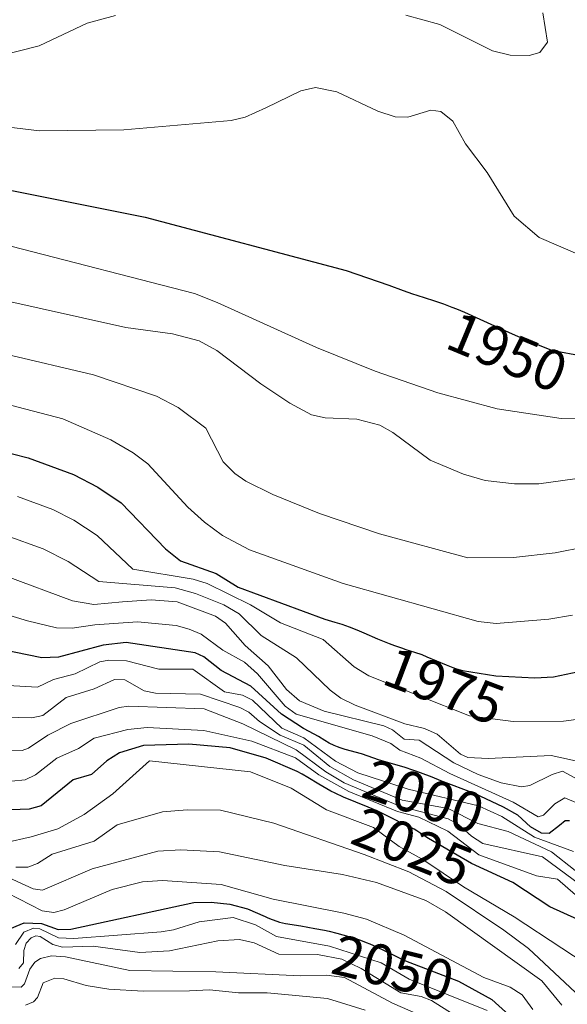
# Model space of a CAD drawing. Units: metres. Extents: x 681865 to 685348, y 4753994 to 4756381.
# Drawn here: x 683663 to 683758, y 4755032 to 4755203 of the extents above; entities that cross this region are included whole.
import ezdxf
from ezdxf.enums import TextEntityAlignment as Align

# ---------------------------------------------------------------- set-up
doc = ezdxf.new("R2010")
doc.units = ezdxf.units.M
doc.header["$MEASUREMENT"] = 0
for name, color, linetype, lineweight in [('Curva de nivel maestra', 36, 'Continuous', 30), ('Curva de nivel normal', 36, 'Continuous', 0), ('Rótulo de curva de nivel directora', 19, 'Continuous', 0)]:
    doc.layers.add(name, color=color, linetype=linetype, lineweight=lineweight)
doc.styles.add('Arial', font='txt', dxfattribs={"height": 0.2})

# ---------------------------------------------------------------- blocks, each defined once
blk = doc.blocks.new('*U186')
at = {"layer": 'Curva de nivel normal', "color": 36, "linetype": 'Continuous', "lineweight": 0}
blk.add_polyline3d([(683660.2, 4755145.06, 1965), (683675.43, 4755141.47, 1965), (683686.38, 4755137.8, 1965), (683690.17, 4755135.78, 1965), (683694.99, 4755132.18, 1965), (683697.98, 4755126.37, 1965), (683700.05, 4755124.31, 1965), (683701.93, 4755122.98, 1965), (683706.62, 4755120.68, 1965), (683714.76, 4755117.33, 1965), (683725.15, 4755113.84, 1965), (683740.52, 4755109.64, 1965), (683748.48, 4755109.7, 1965), (683755.72, 4755110.51, 1965), (683761, 4755111.57, 1965)], dxfattribs=at)
blk = doc.blocks.new('*U192')
at = {"layer": 'Curva de nivel normal', "color": 36, "linetype": 'Continuous', "lineweight": 0}
blk.add_polyline3d([(683588.77, 4755206.73, 1955), (683595.32, 4755202.93, 1955), (683602.25, 4755197.37, 1955), (683606.07, 4755193.1, 1955), (683612.03, 4755184.64, 1955), (683614.06, 4755182.67, 1955), (683617.57, 4755180.43, 1955), (683625.98, 4755176.54, 1955), (683637.46, 4755172.96, 1955), (683644.87, 4755171.64, 1955), (683654.6, 4755166.33, 1955), (683661.1, 4755163.89, 1955), (683693, 4755155.62, 1955), (683696.94, 4755154.1, 1955), (683714.23, 4755146.24, 1955), (683724.45, 4755142.15, 1955), (683735.32, 4755138.33, 1955), (683745.62, 4755135.59, 1955), (683756.79, 4755133.87, 1955), (683760.63, 4755133.8, 1955)], dxfattribs=at)
blk = doc.blocks.new('*U205')
at = {"layer": 'Curva de nivel normal', "color": 36, "linetype": 'Continuous', "lineweight": 0}
blk.add_polyline3d([(683658.94, 4755154.68, 1960), (683681.06, 4755149.74, 1960), (683689.17, 4755148.62, 1960), (683693.8, 4755147.39, 1960), (683696.91, 4755145.71, 1960), (683704.55, 4755139.92, 1960), (683709.57, 4755136.57, 1960), (683713.35, 4755134.5, 1960), (683715.72, 4755133.98, 1960), (683721.23, 4755133.78, 1960), (683725.22, 4755132.7, 1960), (683727.49, 4755131.45, 1960), (683734.01, 4755126.65, 1960), (683739.78, 4755124.21, 1960), (683743.54, 4755123.1, 1960), (683748.67, 4755122.53, 1960), (683752.9, 4755122.52, 1960), (683763.3, 4755123.98, 1960)], dxfattribs=at)
blk = doc.blocks.new('*U227')
at = {"layer": 'Curva de nivel normal', "color": 36, "linetype": 'Continuous', "lineweight": 0}
blk.add_polyline3d([(683651.96, 4755185.66, 1945), (683666.03, 4755183.97, 1945), (683680.72, 4755184.11, 1945), (683699.36, 4755185.73, 1945), (683701.81, 4755186.35, 1945), (683705.41, 4755187.95, 1945), (683711.49, 4755190.9, 1945), (683714.05, 4755191.51, 1945), (683717.78, 4755190.75, 1945), (683724.9, 4755187.38, 1945), (683727.91, 4755186.37, 1945), (683730.08, 4755186.32, 1945), (683734.1, 4755187.57, 1945), (683735.84, 4755187.29, 1945), (683737.92, 4755185.62, 1945), (683740.13, 4755181.66, 1945), (683743.88, 4755176.67, 1945), (683748.57, 4755169.08, 1945), (683752.92, 4755165.39, 1945), (683760.08, 4755162.32, 1945)], dxfattribs=at)
blk = doc.blocks.new('*U233')
at = {"layer": 'Curva de nivel maestra', "color": 36, "linetype": 'Continuous', "lineweight": 30}
blk.add_polyline3d([(683661.25, 4755173.57, 1950), (683684.45, 4755168.9, 1950), (683719.36, 4755159.66, 1950), (683726.82, 4755157.1, 1950), (683729.3, 4755156.17, 1950), (683730.89, 4755155.6, 1950), (683731.64, 4755155.35, 1950), (683734.55, 4755154.44, 1950), (683736.31, 4755153.84, 1950), (683737.75, 4755153.29, 1950), (683738.57, 4755152.95, 1950), (683739.96, 4755152.37, 1950), (683743.28, 4755150.89, 1950), (683748.23, 4755148.65, 1950), (683750.53, 4755147.63, 1950), (683755.11, 4755145.78, 1950), (683760.7, 4755144.71, 1950)], dxfattribs=at)

msp = doc.modelspace()

# ---------------------------------------------------------------- linework, layer by layer
at = {"layer": 'Curva de nivel maestra', "color": 36, "linetype": 'Continuous', "lineweight": 30}
for points in [[(683653.12, 4755129.81, 1975), (683664.07, 4755127.02, 1975), (683671.99, 4755124.16, 1975), (683676.22, 4755121.91, 1975), (683680.25, 4755119.22, 1975), (683687.99, 4755111.21, 1975), (683690.6, 4755109.13, 1975), (683696.76, 4755106.92, 1975), (683700.6, 4755104.55, 1975), (683715.65, 4755098.97, 1975), (683717.39, 4755098.46, 1975), (683718.65, 4755098.07, 1975), (683719.29, 4755097.86, 1975), (683719.93, 4755097.63, 1975), (683721.21, 4755097.13, 1975), (683722.48, 4755096.6, 1975), (683724.84, 4755095.57, 1975), (683726.86, 4755094.73, 1975), (683727.76, 4755094.39, 1975), (683728.98, 4755093.96, 1975), (683729.75, 4755093.71, 1975), (683731.26, 4755093.24, 1975), (683732.51, 4755092.8, 1975), (683733.43, 4755092.43, 1975), (683736.79, 4755090.99, 1975), (683737.9, 4755090.55, 1975), (683738.41, 4755090.37, 1975), (683739.18, 4755090.12, 1975), (683739.59, 4755090.02, 1975), (683745.38, 4755089.13, 1975), (683752.19, 4755088.77, 1975), (683755.44, 4755088.9, 1975), (683763.12, 4755090.54, 1975)], [(683758.21, 4755063.84, 2000), (683757.48, 4755063.85, 2000), (683756.45, 4755063.08, 2000), (683754.65, 4755061.64, 2000), (683753.36, 4755061.73, 2000), (683751.41, 4755062.82, 2000), (683749.21, 4755064.84, 2000), (683746.74, 4755066.26, 2000), (683741.67, 4755068.6, 2000), (683735.85, 4755070.81, 2000), (683734.36, 4755071.44, 2000), (683732.32, 4755072.2, 2000), (683731.17, 4755072.61, 2000), (683729.44, 4755073.18, 2000), (683725.2, 4755074.44, 2000), (683722.07, 4755075.51, 2000), (683719.2, 4755076.29, 2000), (683718.33, 4755076.58, 2000), (683717.9, 4755076.74, 2000), (683717.28, 4755077, 2000), (683716.43, 4755077.41, 2000), (683715.69, 4755077.85, 2000), (683714.57, 4755078.55, 2000), (683713.81, 4755078.98, 2000), (683711.99, 4755079.93, 2000), (683708.14, 4755082.41, 2000), (683702.8, 4755087.29, 2000), (683697.62, 4755090.04, 2000), (683694.64, 4755092.42, 2000), (683693.14, 4755093.08, 2000), (683681.12, 4755094.93, 2000), (683677.14, 4755094.46, 2000), (683669.34, 4755092.33, 2000), (683666.46, 4755092.25, 2000), (683659.37, 4755093.69, 2000)], [(683759.68, 4755046.68, 2025), (683754.8, 4755048.93, 2025), (683748.39, 4755053.15, 2025), (683741.15, 4755056.43, 2025), (683733.69, 4755060.79, 2025), (683732.69, 4755061.46, 2025), (683731.66, 4755062.11, 2025), (683731.19, 4755062.39, 2025), (683730.37, 4755062.84, 2025), (683729.63, 4755063.2, 2025), (683728.64, 4755063.66, 2025), (683728.11, 4755063.92, 2025), (683725.1, 4755065.41, 2025), (683723.88, 4755065.98, 2025), (683723.23, 4755066.26, 2025), (683718.93, 4755068, 2025), (683717.46, 4755068.67, 2025), (683716.74, 4755069.03, 2025), (683716.03, 4755069.41, 2025), (683714.63, 4755070.23, 2025), (683712.72, 4755071.39, 2025), (683711.71, 4755071.98, 2025), (683710.85, 4755072.45, 2025), (683705.45, 4755074.75, 2025), (683699.22, 4755076.57, 2025), (683692.05, 4755077.19, 2025), (683684.14, 4755076.97, 2025), (683679.98, 4755075.71, 2025), (683677.75, 4755074.33, 2025), (683675.08, 4755071.96, 2025), (683671.91, 4755071.01, 2025), (683666.36, 4755066.48, 2025), (683664.28, 4755065.88, 2025), (683661.14, 4755065.76, 2025)], [(683656.97, 4755043.47, 2050), (683663.4, 4755046.13, 2050), (683666.41, 4755046.01, 2050), (683669.33, 4755044.94, 2050), (683671.53, 4755045.03, 2050), (683692.92, 4755049.64, 2050), (683695.91, 4755049.72, 2050), (683699.13, 4755049.38, 2050), (683702.24, 4755048.54, 2050), (683705.31, 4755047.21, 2050), (683705.77, 4755046.98, 2050), (683706.5, 4755046.67, 2050), (683707.33, 4755046.39, 2050), (683707.8, 4755046.26, 2050), (683708.85, 4755046.03, 2050), (683711.49, 4755045.59, 2050), (683713.94, 4755045.16, 2050), (683715.59, 4755044.83, 2050), (683716.45, 4755044.64, 2050), (683717.78, 4755044.31, 2050), (683719.82, 4755043.75, 2050), (683721.18, 4755043.31, 2050), (683721.85, 4755043.08, 2050), (683722.85, 4755042.71, 2050), (683723.5, 4755042.44, 2050), (683724.77, 4755041.89, 2050), (683726, 4755041.31, 2050), (683728.37, 4755040.15, 2050), (683729.69, 4755039.52, 2050), (683738.93, 4755035.99, 2050), (683744.69, 4755032.79, 2050), (683747.72, 4755030.03, 2050)]]:
    msp.add_polyline3d(points, dxfattribs=at)
at = {"layer": 'Curva de nivel normal', "color": 36, "linetype": 'Continuous', "lineweight": 0}
for points in [[(683729.74, 4755204.06, 1940), (683735.68, 4755202.46, 1940), (683744.81, 4755197.87, 1940), (683747.9, 4755197.12, 1940), (683751.19, 4755197.04, 1940), (683753.04, 4755197.57, 1940), (683754.4, 4755199.4, 1940), (683753.59, 4755204.46, 1940)], [(683631.29, 4755203.86, 1940), (683635.42, 4755201.45, 1940), (683639.57, 4755199.47, 1940), (683644.07, 4755197.89, 1940), (683652.06, 4755196.82, 1940), (683659.37, 4755197.06, 1940), (683665.97, 4755198.74, 1940), (683674.34, 4755202.67, 1940), (683679.29, 4755204.02, 1940)], [(683654.53, 4755137.91, 1970), (683670.14, 4755133.81, 1970), (683678.47, 4755130.15, 1970), (683682.37, 4755127.93, 1970), (683684.9, 4755125.97, 1970), (683691.84, 4755118.48, 1970), (683694.73, 4755115.84, 1970), (683697.88, 4755113.5, 1970), (683702.59, 4755111.02, 1970), (683718.84, 4755105.17, 1970), (683742.34, 4755098.55, 1970), (683745.49, 4755098.19, 1970), (683754.61, 4755098.95, 1970), (683758.72, 4755099.68, 1970)], [(683662.21, 4755120.33, 1980), (683668.39, 4755118.07, 1980), (683672.01, 4755116.19, 1980), (683676.11, 4755113.55, 1980), (683682.26, 4755107.66, 1980), (683692.75, 4755105.94, 1980), (683695.21, 4755105.18, 1980), (683702.74, 4755101.47, 1980), (683707.97, 4755098.33, 1980), (683715.41, 4755095.42, 1980), (683720.77, 4755090.67, 1980), (683723.3, 4755089.08, 1980), (683740.85, 4755082.15, 1980), (683748.42, 4755081.17, 1980), (683757.16, 4755081.24, 1980), (683762.44, 4755081.92, 1980)], [(683660.26, 4755113.54, 1985), (683666.72, 4755111.2, 1985), (683671.03, 4755108.99, 1985), (683676.4, 4755105.54, 1985), (683689.62, 4755104.42, 1985), (683693.16, 4755103.44, 1985), (683698.11, 4755101.45, 1985), (683700.78, 4755099.89, 1985), (683704.59, 4755096.13, 1985), (683710.77, 4755092.23, 1985), (683716.61, 4755086.58, 1985), (683718.44, 4755085.24, 1985), (683720.95, 4755084.01, 1985), (683729.58, 4755080.77, 1985), (683732.99, 4755079.96, 1985), (683735.19, 4755078.98, 1985), (683739.27, 4755075.49, 1985), (683740.51, 4755074.88, 1985), (683744.06, 4755074.69, 1985), (683755, 4755075.23, 1985), (683761.13, 4755073.92, 1985)], [(683660.24, 4755106.45, 1990), (683671.82, 4755102.16, 1990), (683675.48, 4755101.54, 1990), (683680.49, 4755101.99, 1990), (683685.47, 4755102.31, 1990), (683689.98, 4755101.99, 1990), (683696.67, 4755099.49, 1990), (683698.41, 4755098.28, 1990), (683701.84, 4755094.36, 1990), (683705.84, 4755090.84, 1990), (683709.02, 4755086.71, 1990), (683711.26, 4755084.73, 1990), (683715.54, 4755082.93, 1990), (683725.93, 4755080.41, 1990), (683727.44, 4755079.69, 1990), (683729.44, 4755078.1, 1990), (683732.05, 4755077.91, 1990), (683738.09, 4755073.95, 1990), (683742.34, 4755071.91, 1990), (683746.33, 4755070.5, 1990), (683749.85, 4755069.79, 1990), (683751.34, 4755070.04, 1990), (683755.19, 4755071.94, 1990), (683756.99, 4755072.54, 1990), (683763.22, 4755069.12, 1990)], [(683650.12, 4755102.85, 1995), (683663.97, 4755098.68, 1995), (683669.02, 4755097.48, 1995), (683671.75, 4755097.38, 1995), (683675.69, 4755097.97, 1995), (683683.12, 4755098.5, 1995), (683689.8, 4755097.84, 1995), (683692.09, 4755097.25, 1995), (683694.16, 4755096.35, 1995), (683697.92, 4755093.57, 1995), (683701.73, 4755091.49, 1995), (683703.96, 4755089.44, 1995), (683708.78, 4755083.85, 1995), (683710.7, 4755082.46, 1995), (683723.92, 4755078.64, 1995), (683727.12, 4755077.3, 1995), (683728.71, 4755076.18, 1995), (683732.37, 4755074.78, 1995), (683737.39, 4755072.09, 1995), (683748.42, 4755067.09, 1995), (683752.79, 4755064.54, 1995), (683753.71, 4755064.83, 1995), (683755.66, 4755066.83, 1995), (683757.39, 4755067.88, 1995), (683759.7, 4755066.86, 1995)], [(683660.54, 4755087.44, 2005), (683665.73, 4755087.13, 2005), (683668.47, 4755088.47, 2005), (683672.24, 4755089.45, 2005), (683676.54, 4755091.52, 2005), (683678.09, 4755091.84, 2005), (683681.19, 4755091.72, 2005), (683686.81, 4755090.24, 2005), (683692.73, 4755090.27, 2005), (683698.25, 4755086.3, 2005), (683701.34, 4755085.71, 2005), (683703.08, 4755084.85, 2005), (683708.2, 4755079.98, 2005), (683712.04, 4755078.3, 2005), (683717.5, 4755074.25, 2005), (683721.41, 4755072.25, 2005), (683730.19, 4755069.36, 2005), (683742.39, 4755066.45, 2005), (683746.45, 4755064.65, 2005), (683752.11, 4755061.01, 2005), (683758.92, 4755058.55, 2005)], [(683657.93, 4755081.96, 2010), (683664.72, 4755081.78, 2010), (683666.64, 4755082.19, 2010), (683670.71, 4755085.31, 2010), (683675.59, 4755086.84, 2010), (683679.08, 4755088.49, 2010), (683680.87, 4755088.38, 2010), (683684.23, 4755086.47, 2010), (683686.24, 4755086.09, 2010), (683694.05, 4755085.93, 2010), (683700.89, 4755083.61, 2010), (683702.46, 4755082.77, 2010), (683704.31, 4755081.14, 2010), (683707.89, 4755078.76, 2010), (683712.01, 4755077.05, 2010), (683716.55, 4755073.35, 2010), (683720.63, 4755071.01, 2010), (683729.13, 4755067.46, 2010), (683737.12, 4755066, 2010), (683742.29, 4755063.41, 2010), (683747.53, 4755062.03, 2010), (683755.11, 4755058.45, 2010), (683759.2, 4755055.23, 2010)], [(683773.31, 4755043, 2015), (683753.52, 4755057.59, 2015), (683743.12, 4755059.95, 2015), (683741.17, 4755061.2, 2015), (683738.9, 4755063.21, 2015), (683737.13, 4755064.24, 2015), (683728.74, 4755066.42, 2015), (683719.02, 4755070.49, 2015), (683715.86, 4755072.41, 2015), (683710.7, 4755076.25, 2015), (683701.41, 4755080.74, 2015), (683694.69, 4755083.34, 2015), (683681.59, 4755083.85, 2015), (683679.91, 4755083.6, 2015), (683671.49, 4755080.82, 2015), (683667.49, 4755078.8, 2015), (683664.17, 4755076.5, 2015), (683663.02, 4755076.09, 2015), (683656.97, 4755076.03, 2015)], [(683656.36, 4755070.3, 2020), (683663.56, 4755071, 2020), (683665.37, 4755071.87, 2020), (683669.06, 4755074.77, 2020), (683672.82, 4755076.43, 2020), (683675.56, 4755078.27, 2020), (683681.42, 4755079.75, 2020), (683684.75, 4755080.1, 2020), (683694.61, 4755079.61, 2020), (683702.96, 4755077.74, 2020), (683710.58, 4755074.82, 2020), (683714.61, 4755071.88, 2020), (683719.83, 4755068.95, 2020), (683728.32, 4755065.48, 2020), (683732.02, 4755064.51, 2020), (683737.04, 4755062.05, 2020), (683742.44, 4755057.98, 2020), (683752.48, 4755054.29, 2020), (683756.11, 4755053.7, 2020), (683769.92, 4755041.71, 2020)], [(683765.15, 4755036.25, 2030), (683748.58, 4755047.14, 2030), (683739.77, 4755052.39, 2030), (683732.74, 4755057.13, 2030), (683728.61, 4755059.42, 2030), (683724.11, 4755062.69, 2030), (683715.96, 4755065.79, 2030), (683709.8, 4755069.55, 2030), (683702.75, 4755072.4, 2030), (683685.17, 4755074.29, 2030), (683678.79, 4755068.54, 2030), (683673.85, 4755064.98, 2030), (683669.23, 4755062.45, 2030), (683664.58, 4755061.11, 2030), (683660.01, 4755060.02, 2030)], [(683661.96, 4755055.82, 2035), (683664.03, 4755055.81, 2035), (683665.7, 4755056.43, 2035), (683668.28, 4755058.09, 2035), (683675.57, 4755060.33, 2035), (683679.54, 4755063.16, 2035), (683687.42, 4755065.45, 2035), (683691.75, 4755065.81, 2035), (683697.51, 4755065.74, 2035), (683706.79, 4755063.48, 2035), (683722.52, 4755058.03, 2035), (683730.3, 4755054.97, 2035), (683736.77, 4755051.58, 2035), (683746.81, 4755044.86, 2035), (683751.07, 4755041.64, 2035), (683764.64, 4755028.96, 2035)], [(683756.9, 4755031.76, 2040), (683753.41, 4755036.05, 2040), (683736.64, 4755048.05, 2040), (683733.24, 4755050.03, 2040), (683724.63, 4755053.11, 2040), (683718.77, 4755054.53, 2040), (683708.69, 4755056.11, 2040), (683697.37, 4755058.45, 2040), (683690.65, 4755058.82, 2040), (683686.64, 4755058.58, 2040), (683675.21, 4755055.49, 2040), (683666.56, 4755051.79, 2040), (683664.96, 4755052.05, 2040), (683660.03, 4755054.28, 2040)], [(683660.44, 4755051.32, 2045), (683666.5, 4755048.21, 2045), (683668.52, 4755047.9, 2045), (683670.34, 4755048.36, 2045), (683678.72, 4755051.89, 2045), (683683.96, 4755053.28, 2045), (683687.44, 4755053.49, 2045), (683697.64, 4755052.77, 2045), (683706.71, 4755050.21, 2045), (683718.99, 4755047.82, 2045), (683722.92, 4755046.74, 2045), (683729.45, 4755043.97, 2045), (683743.33, 4755036.59, 2045), (683747.89, 4755034.9, 2045), (683749.98, 4755033.56, 2045), (683751.86, 4755031.06, 2045)], [(683661.91, 4755042.32, 2055), (683663.31, 4755044.47, 2055), (683665.04, 4755045.21, 2055), (683666.12, 4755045.09, 2055), (683669.35, 4755043.49, 2055), (683672.03, 4755043.37, 2055), (683687.2, 4755044.53, 2055), (683689.38, 4755044.88, 2055), (683693.84, 4755046.3, 2055), (683699.74, 4755047.04, 2055), (683703.6, 4755045.77, 2055), (683707.26, 4755043.75, 2055), (683716.49, 4755042.04, 2055), (683725.49, 4755039.18, 2055), (683730.35, 4755036.31, 2055), (683743.87, 4755030.88, 2055)], [(683662.44, 4755038.19, 2060), (683663.26, 4755039.18, 2060), (683663.33, 4755041.29, 2060), (683663.74, 4755042.56, 2060), (683664.59, 4755043.52, 2060), (683665.41, 4755043.87, 2060), (683666.18, 4755043.73, 2060), (683668.39, 4755042.36, 2060), (683670.04, 4755041.87, 2060), (683675.4, 4755042.07, 2060), (683683.53, 4755040.98, 2060), (683688.65, 4755041.27, 2060), (683697.09, 4755042.98, 2060), (683700.81, 4755043.19, 2060), (683703.39, 4755042.64, 2060), (683707.67, 4755040.68, 2060), (683714.41, 4755040.62, 2060), (683718.62, 4755039.79, 2060), (683721.98, 4755038.15, 2060), (683728.91, 4755033.92, 2060), (683732.41, 4755033.29, 2060), (683734.22, 4755032.62, 2060), (683742.58, 4755027.32, 2060)], [(683657.06, 4755035, 2065), (683662.85, 4755034.92, 2065), (683663.47, 4755035.5, 2065), (683664.4, 4755038.07, 2065), (683665.26, 4755039.27, 2065), (683666.23, 4755039.92, 2065), (683668.15, 4755040.36, 2065), (683670.56, 4755040.19, 2065), (683681.77, 4755037.84, 2065), (683696.7, 4755037.57, 2065), (683711.39, 4755036.87, 2065), (683715.98, 4755036.99, 2065), (683719.1, 4755036.58, 2065), (683727.43, 4755032.15, 2065), (683733.15, 4755029.62, 2065)], [(683722.71, 4755030.94, 2070), (683716.14, 4755032.97, 2070), (683705.64, 4755033.94, 2070), (683700.67, 4755033.94, 2070), (683695.61, 4755034.44, 2070), (683692.15, 4755034.31, 2070), (683684.09, 4755034.25, 2070), (683678.14, 4755034.57, 2070), (683674.17, 4755035.23, 2070), (683670.27, 4755036.38, 2070), (683668.72, 4755036.47, 2070), (683666.7, 4755035.68, 2070), (683665.72, 4755033.13, 2070), (683665.01, 4755032.38, 2070), (683663.61, 4755031.79, 2070)]]:
    msp.add_polyline3d(points, dxfattribs=at)

# ---------------------------------------------------------------- block references
at = {"layer": 'Curva de nivel maestra', "color": 36, "linetype": 'Continuous', "lineweight": 30}
msp.add_blockref('*U233', (0, 0), dxfattribs=at)
at = {"layer": 'Curva de nivel normal', "color": 36, "linetype": 'Continuous', "lineweight": 0}
for name in ['*U192', '*U205', '*U186', '*U227']:
    msp.add_blockref(name, (0, 0), dxfattribs=at)

# ---------------------------------------------------------------- texts
at = {"layer": 'Rótulo de curva de nivel directora', "color": 19, "linetype": 'Continuous', "lineweight": 0, "style": 'Arial'}
for s, rotation, p in [('1950', -22.52052, (683747.399, 4755145.467)), ('1975', -20.69552, (683736.426, 4755087.351)), ('2000', -18.87306, (683732.873, 4755068.09)), ('2025', -22.03069, (683730.899, 4755059.356)), ('2050', -13.93488, (683727.548, 4755038.259))]:
    msp.add_text(s, height=7, rotation=rotation, dxfattribs=at).set_placement(p, align=Align.MIDDLE_CENTER)

doc.saveas('drawing.dxf')
